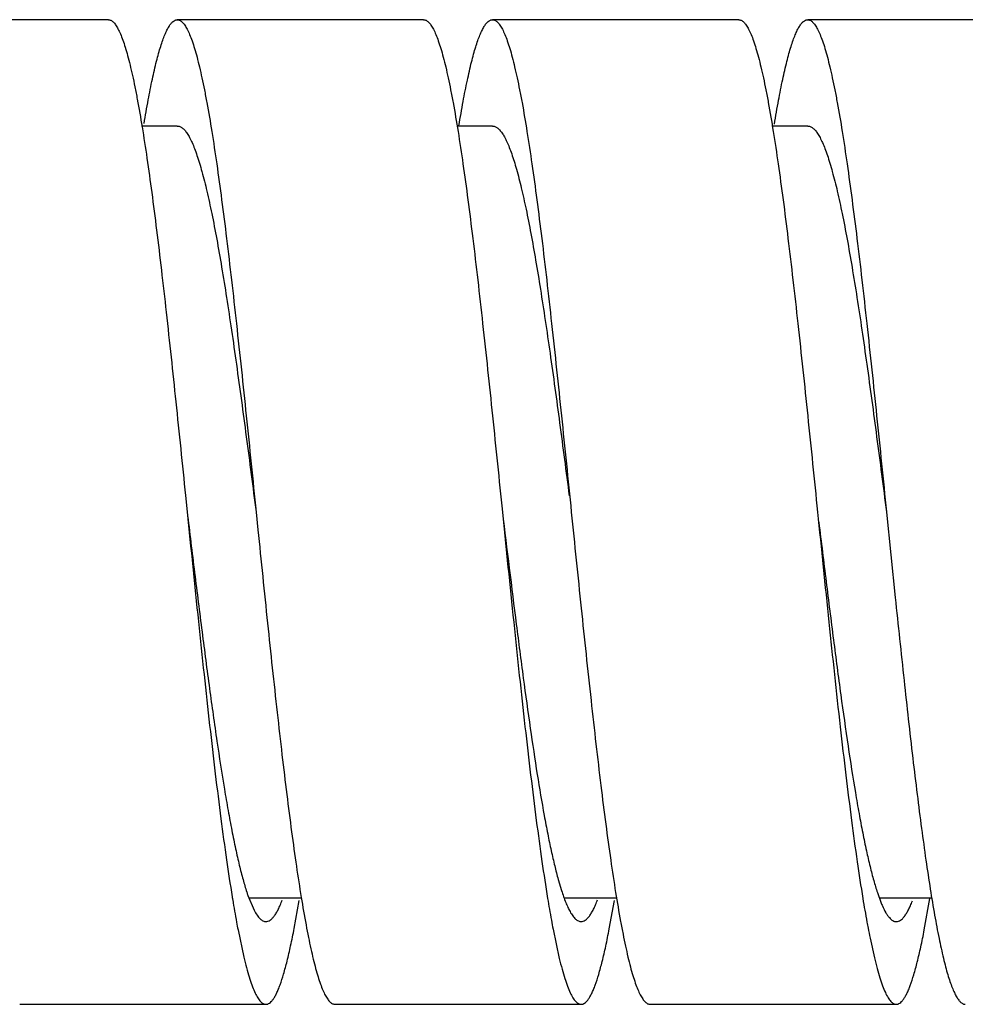
# Model space of a CAD drawing. Units: inches. Extents: x 0.4 to 16.6, y 0.6 to 10.4.
# Drawn here: x 5.7 to 5.9, y 3.3 to 3.5 of the extents above; entities that cross this region are included whole.
import ezdxf

# ---------------------------------------------------------------- set-up
doc = ezdxf.new("R2010")
doc.units = ezdxf.units.IN
doc.header["$LTSCALE"] = 0.935
doc.header["$MEASUREMENT"] = 0
doc.layers.get('0').update_dxf_attribs({"linetype": 'CONTINUOUS'})

msp = doc.modelspace()

# ---------------------------------------------------------------- linework, layer by layer
at = {"color": 7, "linetype": 'CONTINUOUS'}
for p, q in [((5.6871285204, 3.525886463), (5.6246285204, 3.525886463)), ((5.7671285204, 3.525886463), (5.7046285204, 3.525886463)), ((5.8471285204, 3.525886463), (5.7846285204, 3.525886463)), ((5.9271285204, 3.525886463), (5.8646285204, 3.525886463)), ((5.7046285204, 3.498886463), (5.6955670674, 3.498886463)), ((5.7846285204, 3.498886463), (5.7756492911, 3.498886463)), ((5.8646285204, 3.498886463), (5.8555572489, 3.498886463)), ((5.7067036838, 3.4050565127), (5.7071285264, 3.4008864636)), ((5.724628514, 3.4008864623), (5.7250860367, 3.3963957734)), ((5.8846285204, 3.400886463), (5.8868507426, 3.3791804408)), ((5.8012980507, 3.3076013546), (5.8021464304, 3.3047477226)), ((5.7225466189, 3.3035481275), (5.7241178165, 3.2997814391)), ((5.722893725, 3.302886463), (5.7361920147, 3.302886463)), ((5.8030622106, 3.302886463), (5.8162121451, 3.302886463)), ((5.8823103972, 3.3042449005), (5.8831995398, 3.301798865)), ((5.8828809032, 3.302886463), (5.8961444558, 3.302886463)), ((5.8942161566, 3.2947593224), (5.8956278556, 3.3027178352)), ((5.7342932978, 3.2951609263), (5.7355506108, 3.3022508834)), ((5.814264766, 3.2950115419), (5.8155551527, 3.3022781529)), ((5.7200396754, 3.2947656281), (5.7215074823, 3.2878712081)), ((5.8000072383, 3.2949336453), (5.8015903293, 3.2875267281)), ((5.8804509604, 3.2926867992), (5.8815514539, 3.2876882146)), ((5.6646285204, 3.275886463), (5.7271285204, 3.275886463)), ((5.7446285204, 3.275886463), (5.8071285204, 3.275886463)), ((5.8246285204, 3.275886463), (5.8871285204, 3.275886463))]:
    msp.add_line(p, q, dxfattribs=at)
for centre, radius, start, end in [((6.1007940287, 3.3656001619), 0.387303702, 189.2725425112, 189.3957205103), ((5.7713074831, 3.3204805306), 0.0516171304, 198.1597149954, 199.1497601853), ((6.1293572041, 3.357056394), 0.3351621292, 189.3216761344, 190.2735858784), ((6.2051449633, 3.3563566393), 0.330892133, 189.3229696838, 190.3759955936), ((6.0395056655, 3.355379613), 0.3251690431, 189.3819821316, 190.387027544), ((5.9090915621, 3.3122245267), 0.0279122059, 201.9326358695, 204.0054162905), ((5.9622608325, 3.3414172973), 0.2466727938, 190.4319641467, 190.9016482295), ((6.0479078288, 3.3424773393), 0.2524185128, 190.3146862518, 190.8566619204), ((6.1258906119, 3.3420788325), 0.2503623988, 190.4286190336, 190.7798734253), ((6.0902277545, 3.3352847798), 0.2140581493, 190.7788265763, 191.4785995248), ((5.8289234886, 3.3134731084), 0.1104248872, 193.4059549042, 193.7908652429)]:
    msp.add_arc(centre, radius, start, end, dxfattribs=at)
for points, knots in [([(5.6871285219, 3.5258854613), (5.6872311811, 3.5258854422), (5.6874427019, 3.525859839), (5.6877542617, 3.5257469424), (5.6880631791, 3.5255614594), (5.6884976614, 3.5251972789), (5.6890305004, 3.5245407302), (5.6896332043, 3.5235210115), (5.6902371521, 3.5222240615), (5.6908423011, 3.5206513662), (5.6914487597, 3.5188043256), (5.6920559961, 3.5166860887), (5.6926638941, 3.5143010633), (5.6932724632, 3.5116549068), (5.6938815681, 3.5087538208), (5.6947238883, 3.504400054), (5.6957636057, 3.4983704763), (5.6969751224, 3.4904689727), (5.698188515, 3.4817418324), (5.6994031099, 3.4722694739), (5.7006191062, 3.4621387509), (5.7022732189, 3.4475933418), (5.7043092475, 3.4285034684), (5.7058955794, 3.4129855073), (5.7067036838, 3.4050565127)], [0, 0, 0, 0, 0.0024936728, 0.0051200509, 0.0079933526, 0.0112014684, 0.0188476639, 0.0283780407, 0.0399272822, 0.0535563057, 0.0692902082, 0.0871345676, 0.1070727848, 0.1290696509, 0.1530848957, 0.1790752677, 0.2367834739, 0.3016950301, 0.3732448374, 0.4508060713, 0.533666622, 0.6210922096, 0.806400887, 1, 1, 1, 1]), ([(5.696205038, 3.4995136636), (5.6965375502, 3.5015190338), (5.6971942299, 3.5052938945), (5.6982349307, 3.5105773332), (5.6991340746, 3.5145110935), (5.6998646144, 3.5172705662), (5.7003881267, 3.5190508854), (5.7009109739, 3.520629907), (5.7014332835, 3.5220049935), (5.7019550234, 3.5231745167), (5.7024760335, 3.524138059), (5.7029978432, 3.5248963204), (5.7035224974, 3.525450931), (5.7039897675, 3.525752921), (5.70435993, 3.5258677271), (5.7045403396, 3.5258862275), (5.7046285271, 3.5258861387)], [0, 0, 0, 0, 0.2148983895, 0.4050331068, 0.5692370235, 0.6413790609, 0.7067801639, 0.7653878394, 0.8171814547, 0.8622238064, 0.9006771836, 0.9328382762, 0.9592582723, 0.9809815175, 0.9906769807, 1, 1, 1, 1]), ([(5.7046285271, 3.5258861387), (5.7047334596, 3.5258860331), (5.7049499402, 3.5258589636), (5.7052683783, 3.5257404633), (5.7055839379, 3.5255463277), (5.7060281445, 3.5251653837), (5.7065725418, 3.5244802207), (5.7071883512, 3.523417015), (5.7078049708, 3.5220638559), (5.7084229987, 3.5204227555), (5.7090424295, 3.518495973), (5.7096629258, 3.5162874009), (5.7102841409, 3.5138013784), (5.7109057856, 3.5110435087), (5.7115280188, 3.5080206014), (5.712388312, 3.5034872121), (5.7134506956, 3.4972136052), (5.7146880164, 3.4889993454), (5.7159277718, 3.479937141), (5.7171686167, 3.4701144602), (5.7184107395, 3.4596253704), (5.7200989367, 3.4446076771), (5.7221759342, 3.4249652829), (5.7238004594, 3.4090157823), (5.724628514, 3.4008864623)], [0, 0, 0, 0, 0.0024652282, 0.0050680054, 0.0079249262, 0.0111243064, 0.0187727817, 0.0283316848, 0.0399439682, 0.0536650523, 0.0695106842, 0.0874776088, 0.1075517282, 0.1297050699, 0.1538904031, 0.1800557055, 0.238107385, 0.3033635909, 0.3752073249, 0.4529877279, 0.5359633292, 0.6233522274, 0.8080259542, 1, 1, 1, 1]), ([(5.7671285271, 3.5258861387), (5.7672334596, 3.5258860331), (5.7674499402, 3.5258589636), (5.7677683783, 3.5257404633), (5.7680839379, 3.5255463277), (5.7685281445, 3.5251653837), (5.7690725418, 3.5244802207), (5.7696883512, 3.523417015), (5.7703049708, 3.5220638559), (5.7709229987, 3.5204227555), (5.7715424295, 3.518495973), (5.7721629258, 3.5162874009), (5.7727841409, 3.5138013784), (5.7734057856, 3.5110435087), (5.7740280188, 3.5080206014), (5.774888312, 3.5034872121), (5.7759506956, 3.4972136052), (5.7771880164, 3.4889993454), (5.7784277718, 3.479937141), (5.7796686167, 3.4701144602), (5.7809107395, 3.4596253704), (5.7825989367, 3.4446076771), (5.7846759342, 3.4249652829), (5.7863004594, 3.4090157823), (5.787128514, 3.4008864623)], [0, 0, 0, 0, 0.0024652282, 0.0050680054, 0.0079249262, 0.0111243064, 0.0187727817, 0.0283316848, 0.0399439682, 0.0536650523, 0.0695106842, 0.0874776088, 0.1075517282, 0.1297050699, 0.1538904031, 0.1800557055, 0.238107385, 0.3033635909, 0.3752073249, 0.4529877279, 0.5359633292, 0.6233522274, 0.8080259542, 1, 1, 1, 1]), ([(5.7761165636, 3.4989783385), (5.7764525619, 3.5010228255), (5.7771163354, 3.5048720871), (5.778168099, 3.5102610985), (5.7790761392, 3.5142748695), (5.7798145278, 3.5170908955), (5.7803435962, 3.51890742), (5.7808720244, 3.5205189858), (5.7813997133, 3.5219230747), (5.7819266098, 3.5231176017), (5.7824530031, 3.5241013668), (5.7829802697, 3.5248749818), (5.7835103722, 3.5254406026), (5.7839827124, 3.5257490381), (5.7843569575, 3.5258669135), (5.7845393748, 3.5258861951), (5.7846285149, 3.5258862735)], [0, 0, 0, 0, 0.2149320769, 0.405169869, 0.5695341889, 0.6417148736, 0.7071399899, 0.7657740753, 0.8176091276, 0.8626818195, 0.9011143572, 0.9332074367, 0.9595269487, 0.9811270964, 0.9907529558, 1, 1, 1, 1]), ([(5.7846285149, 3.5258862735), (5.7847334274, 3.5258863658), (5.7849499355, 3.5258596853), (5.7852684357, 3.5257412901), (5.7855839802, 3.5255469417), (5.7860281455, 3.5251654557), (5.7865723252, 3.524479736), (5.7871881075, 3.5234166244), (5.7878051401, 3.5220640957), (5.7884231452, 3.5204232218), (5.7890424134, 3.5184960639), (5.7896627988, 3.516287051), (5.7902840324, 3.5138011599), (5.7909058925, 3.511043752), (5.7915280852, 3.5080209916), (5.7923882029, 3.5034873113), (5.7934506047, 3.4972136564), (5.7946881879, 3.4889992687), (5.7959275774, 3.4799372491), (5.7971687625, 3.4701144104), (5.7984106663, 3.4596254445), (5.8000989878, 3.4446075494), (5.8021758827, 3.4249651879), (5.803800485, 3.4090157101), (5.804628518, 3.4008864627)], [0, 0, 0, 0, 0.0024647509, 0.0050670814, 0.0079246582, 0.011125879, 0.0187793278, 0.0283389358, 0.0399439576, 0.0536620214, 0.0695123007, 0.0874847061, 0.1075578538, 0.1297037047, 0.153887832, 0.1800580077, 0.238111673, 0.3033618628, 0.3752129288, 0.4529859481, 0.5359656577, 0.6233536188, 0.8080282396, 1, 1, 1, 1]), ([(5.8471285149, 3.5258862735), (5.8472334274, 3.5258863658), (5.8474499355, 3.5258596853), (5.8477684357, 3.5257412901), (5.8480839802, 3.5255469417), (5.8485281455, 3.5251654557), (5.8490723252, 3.524479736), (5.8496881075, 3.5234166244), (5.8503051401, 3.5220640957), (5.8509231452, 3.5204232218), (5.8515424134, 3.5184960639), (5.8521627988, 3.516287051), (5.8527840324, 3.5138011599), (5.8534058925, 3.511043752), (5.8540280852, 3.5080209916), (5.8548882029, 3.5034873113), (5.8559506047, 3.4972136564), (5.8571881879, 3.4889992687), (5.8584275774, 3.4799372491), (5.8596687625, 3.4701144104), (5.8609106663, 3.4596254445), (5.8625989878, 3.4446075494), (5.8646758827, 3.4249651879), (5.866300485, 3.4090157101), (5.867128518, 3.4008864627)], [0, 0, 0, 0, 0.0024647509, 0.0050670814, 0.0079246582, 0.011125879, 0.0187793278, 0.0283389358, 0.0399439576, 0.0536620214, 0.0695123007, 0.0874847061, 0.1075578538, 0.1297037047, 0.153887832, 0.1800580077, 0.238111673, 0.3033618628, 0.3752129288, 0.4529859481, 0.5359656577, 0.6233536188, 0.8080282396, 1, 1, 1, 1]), ([(5.8561828024, 3.4993797369), (5.8565161363, 3.5013950055), (5.8571744515, 3.5051882421), (5.8582184257, 3.510498106), (5.8591195206, 3.5144520886), (5.8598518857, 3.5172260967), (5.8603768699, 3.5190151399), (5.8609012802, 3.5206017359), (5.8614249855, 3.5219839138), (5.8619479548, 3.5231601159), (5.862470121, 3.5241293396), (5.8629931534, 3.5248916803), (5.8635194562, 3.5254484938), (5.8639881263, 3.5257512294), (5.8643591945, 3.5258666556), (5.8645400845, 3.5258854682), (5.8646285167, 3.5258855063)], [0, 0, 0, 0, 0.2149198703, 0.4050442749, 0.5693299608, 0.6414966767, 0.7068862393, 0.765473606, 0.8172728842, 0.862342399, 0.900815946, 0.9329644224, 0.9593396839, 0.9810181581, 0.9906954957, 1, 1, 1, 1]), ([(5.8646285167, 3.5258855063), (5.8647334253, 3.5258855515), (5.8649498554, 3.5258588849), (5.8652683561, 3.5257409878), (5.8655839457, 3.5255472014), (5.865897263, 3.5252789025), (5.866209357, 3.5249365656), (5.8666490847, 3.5243486427), (5.8671879925, 3.5234160358), (5.8678048023, 3.5220640004), (5.8684230424, 3.5204234123), (5.8690424756, 3.5184968953), (5.8696626952, 3.5162878614), (5.8702838128, 3.5138016232), (5.8709055845, 3.5110442296), (5.8715279212, 3.5080220034), (5.8723881668, 3.5034886664), (5.8734501368, 3.4972153072), (5.8746879907, 3.4890012716), (5.8759272706, 3.4799397905), (5.8771683045, 3.4701173936), (5.8784104163, 3.4596284861), (5.8800983625, 3.4446121009), (5.8821755922, 3.4249685912), (5.8838002351, 3.4090181642), (5.8846285411, 3.4008864654)], [0, 0, 0, 0, 0.0024646387, 0.005065818, 0.0079209339, 0.0111196977, 0.014726, 0.0187826102, 0.0283472343, 0.0399553559, 0.0536679003, 0.0695107614, 0.0874842213, 0.107562067, 0.1297091586, 0.1538860272, 0.1800500864, 0.2381088582, 0.3033503353, 0.3751963294, 0.4529685109, 0.535941602, 0.6233342896, 0.8079717911, 1, 1, 1, 1]), ([(5.7046285103, 3.4988858916), (5.7047331312, 3.4988859913), (5.7049465273, 3.4988657006), (5.7053833881, 3.4987401734), (5.7059362234, 3.4984098311), (5.7065608153, 3.4977973998), (5.7071813806, 3.4969602725), (5.7078006455, 3.4958976875), (5.7084204481, 3.4946097094), (5.7090406387, 3.4930976543), (5.7096614579, 3.4913645343), (5.7102830137, 3.4894144918), (5.7111488967, 3.4864037294), (5.7122145, 3.4821283534), (5.7134494043, 3.4764124834), (5.7146875044, 3.4699708704), (5.7159271333, 3.4628652725), (5.7171682403, 3.4551634956), (5.7184105657, 3.4469394871), (5.7200984245, 3.4351666554), (5.7221756823, 3.4197665032), (5.7238004287, 3.4072600842), (5.7246285226, 3.4008864633)], [0, 0, 0, 0, 0.0031003214, 0.0063080442, 0.0134034583, 0.0218891537, 0.0320935304, 0.0441937358, 0.0582852488, 0.0744182051, 0.0926033511, 0.1128256348, 0.1350598629, 0.1854304919, 0.2433592947, 0.3083343588, 0.3798008056, 0.4570984122, 0.5395071515, 0.6262718473, 0.8095375695, 1, 1, 1, 1]), ([(5.7846285133, 3.4988862923), (5.7847303296, 3.4988863738), (5.7849378253, 3.49886711), (5.7853621348, 3.4987480632), (5.7858994016, 3.4984359303), (5.7865081212, 3.4978558103), (5.7871126732, 3.4970624585), (5.7877158224, 3.4960550843), (5.788319229, 3.4948335445), (5.7889229406, 3.4933992006), (5.7895273867, 3.4917549672), (5.7901324841, 3.4899044974), (5.7909755213, 3.4870459786), (5.7920128722, 3.4829832364), (5.7932152102, 3.4775464845), (5.7944205432, 3.4714118438), (5.7956272685, 3.4646349617), (5.7968355551, 3.4572770572), (5.7980449607, 3.4494051127), (5.7996902765, 3.4380967023), (5.8017159774, 3.423240838), (5.8032929738, 3.4111593016), (5.8040961129, 3.4049831565)], [0, 0, 0, 0, 0.0031455632, 0.0063951735, 0.0135512678, 0.0220547904, 0.032235168, 0.044275479, 0.0582778711, 0.074293655, 0.0923322822, 0.1123845889, 0.1344313306, 0.1843950366, 0.2418877809, 0.3064376728, 0.3775308965, 0.4545414119, 0.5367956892, 0.623580739, 0.8075846351, 1, 1, 1, 1]), ([(5.8646285216, 3.4988864577), (5.8647331528, 3.4988864393), (5.8649465781, 3.4988657921), (5.865383293, 3.4987395039), (5.8659359431, 3.498409203), (5.8665607484, 3.4977974447), (5.8671814532, 3.496960898), (5.867800735, 3.4958983189), (5.868420154, 3.4946098454), (5.8690403179, 3.4930976585), (5.8696612474, 3.4913649798), (5.8702828761, 3.489415553), (5.8711488102, 3.4864048837), (5.872213837, 3.4821296396), (5.8734492787, 3.476414143), (5.8746870481, 3.4699731318), (5.8759265719, 3.4628681067), (5.8771679163, 3.4551666059), (5.8784099294, 3.4469429077), (5.8800978455, 3.4351714801), (5.8821750939, 3.4197703256), (5.8838001164, 3.4072626976), (5.8846285491, 3.4008864671)], [0, 0, 0, 0, 0.0031006299, 0.0063096066, 0.0134061483, 0.0218874264, 0.0320856377, 0.0441845893, 0.0582831316, 0.0744186233, 0.0925979445, 0.1128123911, 0.1350436049, 0.1854228541, 0.2433383494, 0.3083110791, 0.3797738562, 0.4570606226, 0.5394771788, 0.6262347451, 0.809459332, 1, 1, 1, 1]), ([(5.7071285264, 3.4008864636), (5.7080725483, 3.3916186566), (5.7094732235, 3.3778610944), (5.7113845499, 3.3597919644), (5.7128019963, 3.3469000112), (5.714218622, 3.3346856735), (5.7156332055, 3.3233026321), (5.7170460467, 3.3128930322), (5.7180436563, 3.3063022519), (5.7185512058, 3.3031935763)], [0, 0, 0, 0, 0.2841024435, 0.421731867, 0.5541268848, 0.6796354645, 0.796726208, 0.9039395537, 1, 1, 1, 1]), ([(5.7071285266, 3.4008864638), (5.7077567885, 3.3957548179), (5.7089995544, 3.3856029567), (5.710869895, 3.3706557716), (5.7127379954, 3.3563739683), (5.7146035571, 3.3430713741), (5.7161997545, 3.3327397326), (5.7174962851, 3.3251858773), (5.718436532, 3.3201207576), (5.7193755805, 3.3155004593), (5.7203137417, 3.311350288), (5.7212500331, 3.3076924748), (5.7219199237, 3.3054336191), (5.7222613285, 3.3043931791)], [0, 0, 0, 0, 0.1586517371, 0.3138579247, 0.4622635567, 0.600649578, 0.7260654321, 0.783054494, 0.8358405039, 0.8841491697, 0.9277289919, 0.9663968283, 1, 1, 1, 1]), ([(5.787128514, 3.4008864623), (5.7880782096, 3.3915629474), (5.7894871208, 3.3777244723), (5.7914102029, 3.3595524938), (5.7928362339, 3.3465953096), (5.7942612101, 3.334328045), (5.7956844545, 3.3229065629), (5.7971052894, 3.3124757868), (5.798109937, 3.3058769901), (5.7986210558, 3.3027677853)], [0, 0, 0, 0, 0.284562018, 0.4223596525, 0.5548500611, 0.680364991, 0.797341846, 0.9043256713, 1, 1, 1, 1]), ([(5.7871285203, 3.400886463), (5.7882943479, 3.3913637378), (5.7900136033, 3.3773061596), (5.7923889396, 3.3589979275), (5.7941389702, 3.3463008388), (5.7958858525, 3.3346566976), (5.797385118, 3.3257227275), (5.7986036946, 3.3192738428), (5.7994839888, 3.3150075756), (5.8003629927, 3.311155616), (5.8009836376, 3.3087366857), (5.8012980507, 3.3076013546)], [0, 0, 0, 0, 0.3048534195, 0.450018719, 0.5866349141, 0.7121234026, 0.8241535972, 0.874463403, 0.9206622226, 0.9625658642, 1, 1, 1, 1]), ([(5.804628518, 3.4008864627), (5.8054565491, 3.3927572353), (5.8070811408, 3.3768078117), (5.8091580893, 3.3571654296), (5.8108463437, 3.3421475291), (5.8120882826, 3.3316585331), (5.8133294954, 3.3218356618), (5.8145687723, 3.312773685), (5.8158065341, 3.3045592288), (5.8168688116, 3.2982855489), (5.8177289028, 3.2937518515), (5.818351193, 3.2907292687), (5.8189730471, 3.2879719207), (5.8195942442, 3.2854858548), (5.8202145847, 3.2832766877), (5.8208338125, 3.2813496108), (5.8214519986, 3.2797089778), (5.8220689986, 3.2783564775), (5.8226847123, 3.277293146), (5.8232288384, 3.2766071901), (5.8236730244, 3.2762256928), (5.8239886019, 3.2760315076), (5.8243071513, 3.2759134483), (5.8245236203, 3.2758868586), (5.8246285278, 3.275886967)], [0, 0, 0, 0, 0.1919712756, 0.3766450621, 0.4640349287, 0.5470134954, 0.6247865266, 0.6966395666, 0.7618863789, 0.8199436589, 0.846113706, 0.8702945939, 0.8924401792, 0.9125154498, 0.930489772, 0.9463392305, 0.9600539792, 0.9716593595, 0.981221121, 0.9888759351, 0.9920769789, 0.9949337718, 0.9975353669, 1, 1, 1, 1]), ([(5.867128518, 3.4008864627), (5.8680784012, 3.3915609469), (5.8699304518, 3.3733779236), (5.8723141799, 3.3510930034), (5.8742626138, 3.3343148947), (5.875686471, 3.3228918536), (5.8771074009, 3.3124604644), (5.8781123177, 3.305861351), (5.8786236338, 3.3027523007)], [0, 0, 0, 0, 0.2845779995, 0.5548748972, 0.6803967087, 0.7973632699, 0.9043444659, 1, 1, 1, 1]), ([(5.8674492535, 3.3982669469), (5.8680651943, 3.3932375572), (5.8692840315, 3.3833025335), (5.8711212666, 3.3686932123), (5.8729564221, 3.3547672237), (5.8747889158, 3.3418197693), (5.8763572265, 3.3317753066), (5.8776307329, 3.3244376209), (5.8785543217, 3.3195197056), (5.8794766566, 3.3150337805), (5.880397831, 3.311003664), (5.881317655, 3.3074504901), (5.8819754047, 3.3052560918), (5.8823103972, 3.3042449005)], [0, 0, 0, 0, 0.1595431096, 0.315168357, 0.4636244076, 0.6018157385, 0.7268993514, 0.7837048403, 0.8363049594, 0.8844501236, 0.9278989666, 0.9664590064, 1, 1, 1, 1]), ([(5.7250860367, 3.3963957734), (5.7258926147, 3.3884824596), (5.7274760223, 3.3729980756), (5.7295088808, 3.3539511035), (5.7311603765, 3.3394421307), (5.7323743533, 3.329338941), (5.7335869335, 3.3198934299), (5.7347983021, 3.3111919212), (5.7360078168, 3.3033143163), (5.7370458119, 3.2973033644), (5.7378867386, 3.2929632909), (5.7384948308, 3.2900714676), (5.7391023884, 3.2874338289), (5.7397092782, 3.2850565188), (5.7403154936, 3.2829451645), (5.7409209467, 3.281104166), (5.7415250993, 3.2795366551), (5.742128061, 3.2782439905), (5.7427297967, 3.2772276272), (5.7432617308, 3.2765732602), (5.7436954574, 3.2762103245), (5.7440038617, 3.2760254746), (5.7443148919, 3.2759129823), (5.7445260345, 3.2758874829), (5.7446285193, 3.2758874698)], [0, 0, 0, 0, 0.1937219266, 0.3790783538, 0.4665062684, 0.549358168, 0.6269025211, 0.6984299771, 0.7633156174, 0.8209973847, 0.8469747621, 0.8709773868, 0.892962405, 0.912889948, 0.9307250942, 0.9464509215, 0.9600732968, 0.9716177528, 0.9811456643, 0.9887919727, 0.9920009744, 0.9948757224, 0.9975040507, 1, 1, 1, 1]), ([(5.8868507426, 3.3791804408), (5.8875763183, 3.3721653369), (5.8890042358, 3.3585607205), (5.8908636765, 3.3418971218), (5.8923730563, 3.329366497), (5.8934776594, 3.3207371138), (5.8945813976, 3.3127163764), (5.8956835669, 3.3053655874), (5.896784314, 3.2987407661), (5.8978825018, 3.2928922575), (5.8988303817, 3.2885311721), (5.8996013165, 3.2854681742), (5.9001537453, 3.2834912522), (5.9007054609, 3.281736706), (5.9012563751, 3.2802075485), (5.9018062803, 3.2789064311), (5.9023558152, 3.2778345371), (5.9029050794, 3.2769921376), (5.9033891295, 3.276452517), (5.903781598, 3.2761537163), (5.9040620872, 3.2760006577), (5.9043444178, 3.275907656), (5.9045353875, 3.275886574), (5.9046285173, 3.2758865216)], [0, 0, 0, 0, 0.199832809, 0.387602341, 0.475084665, 0.557451117, 0.6341074649, 0.704489023, 0.7680571304, 0.8243835669, 0.8730888302, 0.8944828617, 0.9138723692, 0.9312426586, 0.9465866846, 0.9599099217, 0.9712433239, 0.9806699889, 0.9883492864, 0.9916279302, 0.9946047377, 0.9973611745, 1, 1, 1, 1]), ([(5.8021464304, 3.3047477226), (5.8024724298, 3.3037324585), (5.8029729557, 3.3022979534), (5.8037302216, 3.3005395298), (5.8041112486, 3.2997814942), (5.8043040652, 3.299434907)], [0, 0, 0, 0, 0.5571453368, 0.7927727455, 1, 1, 1, 1]), ([(5.7271285229, 3.2968874763), (5.7273036691, 3.2968875177), (5.7276738925, 3.2969524241), (5.7282052122, 3.2972295088), (5.7287264295, 3.2976758621), (5.7292425841, 3.2982888512), (5.7297572991, 3.2990681254), (5.730271945, 3.3000133714), (5.7307869321, 3.301123736), (5.7311115447, 3.3019263383), (5.7312752455, 3.3023540043)], [0, 0, 0, 0, 0.0732698539, 0.1540039983, 0.2478908754, 0.3585929996, 0.4882274434, 0.6379580253, 0.8084333136, 1, 1, 1, 1]), ([(5.8071285124, 3.2968867276), (5.8073051561, 3.2968865632), (5.8076790925, 3.2969526021), (5.8082147378, 3.2972356201), (5.8087399034, 3.297690268), (5.809260335, 3.2983134068), (5.8097794639, 3.2991050153), (5.8102984982, 3.3000653143), (5.8108178076, 3.3011939677), (5.8111449328, 3.3020099748), (5.8113099672, 3.3024449128)], [0, 0, 0, 0, 0.0729052916, 0.1534069399, 0.2472095214, 0.3578748158, 0.487495127, 0.6372956238, 0.8080019686, 1, 1, 1, 1]), ([(5.8835935665, 3.3008691993), (5.8838583926, 3.3002765496), (5.8842665473, 3.299448026), (5.8848902414, 3.2984698906), (5.8853304256, 3.2979020779), (5.8857720686, 3.2974556342), (5.8862175486, 3.2971312843), (5.8866695086, 3.2969322845), (5.8869797877, 3.2968868868), (5.8871285299, 3.2968870334)], [0, 0, 0, 0, 0.3498326495, 0.4962166119, 0.6245859992, 0.7363179924, 0.8335984912, 0.9198386896, 1, 1, 1, 1]), ([(5.8871285299, 3.2968870334), (5.8873000585, 3.2968872023), (5.8876619139, 3.2969496286), (5.8881822193, 3.2972155722), (5.8886930291, 3.2976439042), (5.8891992014, 3.298231879), (5.8897038127, 3.2989797765), (5.8902080455, 3.2998876019), (5.8907126092, 3.3009544092), (5.8910307486, 3.3017258678), (5.8911911797, 3.3021369135)], [0, 0, 0, 0, 0.0741618676, 0.1556134733, 0.2499091115, 0.3606494258, 0.4900359077, 0.6393448924, 0.8092242032, 1, 1, 1, 1]), ([(5.7241178165, 3.2997814391), (5.7243448364, 3.2993470363), (5.724695353, 3.2987402672), (5.7252247433, 3.2980321421), (5.7256005519, 3.2976193788), (5.7259778456, 3.2972957593), (5.7263579089, 3.2970619634), (5.7267414906, 3.2969196727), (5.727002174, 3.2968874464), (5.7271285229, 3.2968874763)], [0, 0, 0, 0, 0.3372397339, 0.480375157, 0.6076554712, 0.7205522194, 0.8213006639, 0.9130671047, 1, 1, 1, 1]), ([(5.8043040652, 3.299434907), (5.8045175316, 3.2990512015), (5.8049353569, 3.2983742987), (5.8055505207, 3.2976490038), (5.8060507351, 3.2972464675), (5.8064072579, 3.2970407036), (5.8067665203, 3.2969153786), (5.8070100619, 3.2968868379), (5.8071285124, 3.2968867276)], [0, 0, 0, 0, 0.3321520765, 0.6005322565, 0.7140544713, 0.8163549037, 0.9103969103, 1, 1, 1, 1]), ([(5.7271285134, 3.2758868204), (5.7272799679, 3.2758866656), (5.7276015171, 3.2759452262), (5.7280606165, 3.2761954207), (5.7285102105, 3.2765969165), (5.7289557578, 3.277147276), (5.7294002839, 3.2778468274), (5.7298447935, 3.2786959752), (5.730289702, 3.2796946652), (5.7309166342, 3.2813119105), (5.731683882, 3.2837093362), (5.7325673344, 3.2870269096), (5.7334534038, 3.2909052669), (5.7340110693, 3.2936825131), (5.7342932978, 3.2951609263)], [0, 0, 0, 0, 0.021465023, 0.0452895425, 0.0732332679, 0.1063777131, 0.1453510605, 0.1905193405, 0.2420997499, 0.3002225133, 0.4362684885, 0.5985736653, 0.786686898, 1, 1, 1, 1]), ([(5.8071285193, 3.2758874698), (5.8072793601, 3.2758874505), (5.8075992955, 3.2759455677), (5.8080566469, 3.2761929017), (5.8085047504, 3.2765905302), (5.808948521, 3.2771364894), (5.809391209, 3.2778308929), (5.8098338959, 3.2786738889), (5.8102769872, 3.2796650862), (5.8109013666, 3.2812692765), (5.8116660805, 3.2836475345), (5.8125456792, 3.2869396267), (5.8134280187, 3.2907885108), (5.8139836485, 3.2935446167), (5.814264766, 3.2950115419)], [0, 0, 0, 0, 0.0215329672, 0.0454017483, 0.0733645283, 0.1065317632, 0.1455385974, 0.1907400846, 0.2423392229, 0.3004505737, 0.4364019782, 0.5986804347, 0.7867816045, 1, 1, 1, 1]), ([(5.8871285278, 3.275886967), (5.8872783459, 3.2758871219), (5.8875958559, 3.2759448674), (5.8880499102, 3.2761892194), (5.8884949555, 3.276581421), (5.8889359521, 3.2771194298), (5.8893758533, 3.2778039007), (5.8898155123, 3.278635432), (5.8902555274, 3.2796136397), (5.8908754731, 3.2811967762), (5.8916348804, 3.2835432533), (5.8925090868, 3.2867915989), (5.8933851577, 3.2905902649), (5.8939369292, 3.2933110485), (5.8942161566, 3.2947593224)], [0, 0, 0, 0, 0.0216516754, 0.045629116, 0.0736679174, 0.1068622023, 0.1458657027, 0.1910689189, 0.2426797144, 0.3008001309, 0.4367040853, 0.5988271458, 0.7868413535, 1, 1, 1, 1]), ([(5.8015903293, 3.2875267281), (5.8018082563, 3.28662502), (5.8022391219, 3.2849338743), (5.8029248017, 3.2825804161), (5.8036089775, 3.2805744302), (5.8042911793, 3.2789204496), (5.8048876746, 3.277776621), (5.8053758385, 3.2770536766), (5.8057210394, 3.2766341806), (5.8060675454, 3.2763050839), (5.8064168927, 3.2760667), (5.8067704468, 3.2759208292), (5.8070121204, 3.2758874847), (5.8071285193, 3.2758874698)], [0, 0, 0, 0, 0.208262687, 0.391723165, 0.5501996561, 0.6838322895, 0.7931256709, 0.8390318627, 0.8794521467, 0.9148578823, 0.9459750872, 0.9738683167, 1, 1, 1, 1]), ([(5.8815514539, 3.2876882146), (5.8817709319, 3.2867744209), (5.8822049845, 3.2850601806), (5.8828953304, 3.2826740227), (5.8835839353, 3.2806398566), (5.8842710217, 3.2789631739), (5.8848718708, 3.2778039243), (5.8853635447, 3.2770709609), (5.8857111068, 3.2766453262), (5.8860598826, 3.2763110201), (5.8864115724, 3.2760686427), (5.8867677422, 3.2759204866), (5.8870113097, 3.2758868458), (5.8871285278, 3.275886967)], [0, 0, 0, 0, 0.2083878629, 0.392044322, 0.5506883473, 0.6843408774, 0.7935750985, 0.8394453959, 0.8798334268, 0.9151961402, 0.9462349632, 0.9740079603, 1, 1, 1, 1]), ([(5.7216818973, 3.2871501756), (5.7218961776, 3.2862774762), (5.722320074, 3.2846406846), (5.7229945769, 3.2823628771), (5.7236673698, 3.2804210633), (5.7243381457, 3.2788201024), (5.7249249926, 3.2777139022), (5.7254051379, 3.2770155867), (5.7257447573, 3.276610087), (5.7260855838, 3.2762916923), (5.7264291369, 3.276060848), (5.7267766672, 3.2759194254), (5.7270140544, 3.2758869374), (5.7271285134, 3.2758868204)], [0, 0, 0, 0, 0.207765515, 0.3908471701, 0.5491197795, 0.6826525042, 0.7919011465, 0.8378396423, 0.8783668277, 0.9139608849, 0.9453354573, 0.9735365298, 1, 1, 1, 1])]:
    msp.add_open_spline(points, degree=3, knots=knots, dxfattribs=at)

doc.saveas('drawing.dxf')
